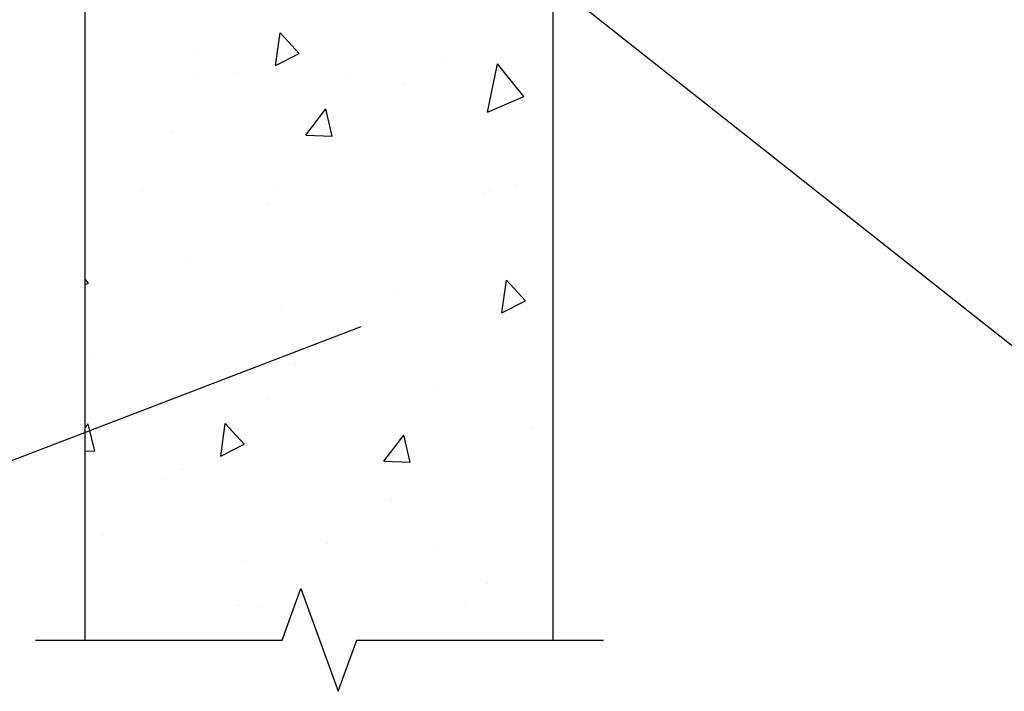
# Model space of a CAD drawing. Units: millimetres. Extents: x -8182 to 2595, y -12029 to -5711.
# Drawn here: x 637 to 835, y -9020 to -8885 of the extents above; entities that cross this region are included whole.
import ezdxf

# ---------------------------------------------------------------- set-up
doc = ezdxf.new("R2010")
doc.units = ezdxf.units.MM
doc.header["$LTSCALE"] = 5
doc.header["$MEASUREMENT"] = 0
doc.layers.add('Sewatek', color=7, linetype='Continuous')

msp = doc.modelspace()

# ---------------------------------------------------------------- linework, layer by layer
at = {"layer": 'Sewatek', "linetype": 'ByBlock', "ltscale": 20}
for p, q in [((650.66, -9009.29, -4.85), (650.66, -8839.11, -4.85)), ((744.57, -9009.29, -4.85), (744.57, -8839.11, -4.85))]:
    msp.add_line(p, q, dxfattribs=at)
at = {"layer": 'Sewatek'}
for p, q in [((696.25, -8839.11, -7.52), (841.51, -8953.99, -7.52)), ((705.98, -8946.42, 0.96), (545.4, -9007.88, 0.96))]:
    msp.add_line(p, q, dxfattribs=at)
at = {"layer": 'Sewatek', "linetype": 'Continuous', "ltscale": 10}
for p, q in [((688.86, -8893.93, -4.85), (689.78, -8887.39, -4.85)), ((693.56, -8891.53, -4.85), (689.78, -8887.39, -4.85)), ((672.69, -8891.57, -4.85), (672.69, -8891.57, -4.85)), ((688.86, -8893.93, -4.85), (693.56, -8891.53, -4.85)), ((722.51, -8892.49, -4.85), (722.51, -8892.49, -4.85)), ((731.37, -8903.31, -4.85), (733.4, -8893.62, -4.85)), ((738.65, -8900.19, -4.85), (733.4, -8893.62, -4.85)), ((681.11, -8895.55, -4.85), (681.11, -8895.55, -4.85)), ((703.11, -8895.75, -4.85), (703.11, -8895.75, -4.85)), ((672.86, -8896.28, -4.85), (672.86, -8896.28, -4.85)), ((714.54, -8897.75, -4.85), (714.54, -8897.75, -4.85)), ((731.37, -8903.31, -4.85), (738.65, -8900.19, -4.85)), ((694.95, -8907.93, -4.85), (698.92, -8902.66, -4.85)), ((700.23, -8908.12, -4.85), (698.92, -8902.66, -4.85)), ((668.12, -8907.23, -4.85), (668.12, -8907.23, -4.85)), ((694.95, -8907.93, -4.85), (700.23, -8908.12, -4.85)), ((662.22, -8918.96, -4.85), (662.22, -8918.96, -4.85)), ((688.6, -8919.14, -4.85), (688.6, -8919.14, -4.85)), ((730.86, -8919.56, -4.85), (730.86, -8919.56, -4.85)), ((731.72, -8919.01, -4.85), (731.72, -8919.01, -4.85)), ((737.13, -8917.9, -4.85), (737.13, -8917.9, -4.85)), ((687.48, -8921.69, -4.85), (687.48, -8921.69, -4.85)), ((671.45, -8933.27, -4.85), (671.45, -8933.27, -4.85)), ((651.28, -8937.61, -4.85), (650.66, -8936.82, -4.85)), ((734.29, -8943.59, -4.85), (735.21, -8937.05, -4.85)), ((738.99, -8941.19, -4.85), (735.21, -8937.05, -4.85)), ((650.66, -8937.88, -4.85), (651.28, -8937.61, -4.85)), ((713.3, -8939.46, -4.85), (713.3, -8939.46, -4.85)), ((734.29, -8943.59, -4.85), (738.99, -8941.19, -4.85)), ((689.97, -8942.77, -4.85), (689.97, -8942.77, -4.85)), ((702.1, -8947.1, -4.85), (702.1, -8947.1, -4.85)), ((652.22, -8951.5, -4.85), (652.22, -8951.5, -4.85)), ((692.86, -8953.68, -4.85), (692.86, -8953.68, -4.85)), ((720.98, -8958.89, -4.85), (720.98, -8958.89, -4.85)), ((687.36, -8960.84, -4.85), (687.36, -8960.84, -4.85)), ((650.66, -8966.72, -4.85), (651.26, -8965.91, -4.85)), ((652.57, -8971.37, -4.85), (651.26, -8965.91, -4.85)), ((677.83, -8972.35, -4.85), (678.75, -8965.82, -4.85)), ((682.54, -8969.96, -4.85), (678.75, -8965.82, -4.85)), ((740.15, -8966.77, -4.85), (740.15, -8966.77, -4.85)), ((710.61, -8973.4, -4.85), (714.58, -8968.13, -4.85)), ((715.89, -8973.58, -4.85), (714.58, -8968.13, -4.85)), ((677.83, -8972.35, -4.85), (682.54, -8969.96, -4.85)), ((650.66, -8971.3, -4.85), (652.57, -8971.37, -4.85)), ((677.83, -8972.35, -4.85), (677.83, -8972.35, -4.85)), ((716.71, -8972.51, -4.85), (716.71, -8972.51, -4.85)), ((670.22, -8974.97, -4.85), (670.22, -8974.97, -4.85)), ((710.61, -8973.4, -4.85), (715.89, -8973.58, -4.85)), ((666.83, -8976.91, -4.85), (666.83, -8976.91, -4.85)), ((712.06, -8981.16, -4.85), (712.06, -8981.16, -4.85)), ((654.01, -8988.35, -4.85), (654.01, -8988.35, -4.85)), ((699.26, -8989.98, -4.85), (699.26, -8989.98, -4.85)), ((721.26, -8990.17, -4.85), (721.26, -8990.17, -4.85)), ((682.13, -8993.56, -4.85), (682.13, -8993.56, -4.85)), ((731.33, -8997.92, -4.85), (731.33, -8997.92, -4.85)), ((681.45, -9002.32, -4.85), (681.45, -9002.32, -4.85)), ((686.12, -9002.54, -4.85), (686.12, -9002.54, -4.85)), ((726.95, -9001.87, -4.85), (726.95, -9001.87, -4.85)), ((726.95, -9001.87, -4.85), (726.95, -9001.87, -4.85))]:
    msp.add_line(p, q, dxfattribs=at)
at = {"layer": 'Sewatek', "linetype": 'Continuous'}
for p, q in [((690.16, -9009.29, 0.95), (693.91, -8998.98, 0.95)), ((693.91, -8998.98, 0.95), (701.41, -9019.59, 0.95)), ((640.66, -9009.29, 0.95), (690.16, -9009.29, 0.95)), ((701.41, -9019.59, 0.95), (705.16, -9009.29, 0.95)), ((705.16, -9009.29, 0.95), (754.66, -9009.29, 0.95))]:
    msp.add_line(p, q, dxfattribs=at)

doc.saveas('drawing.dxf')
